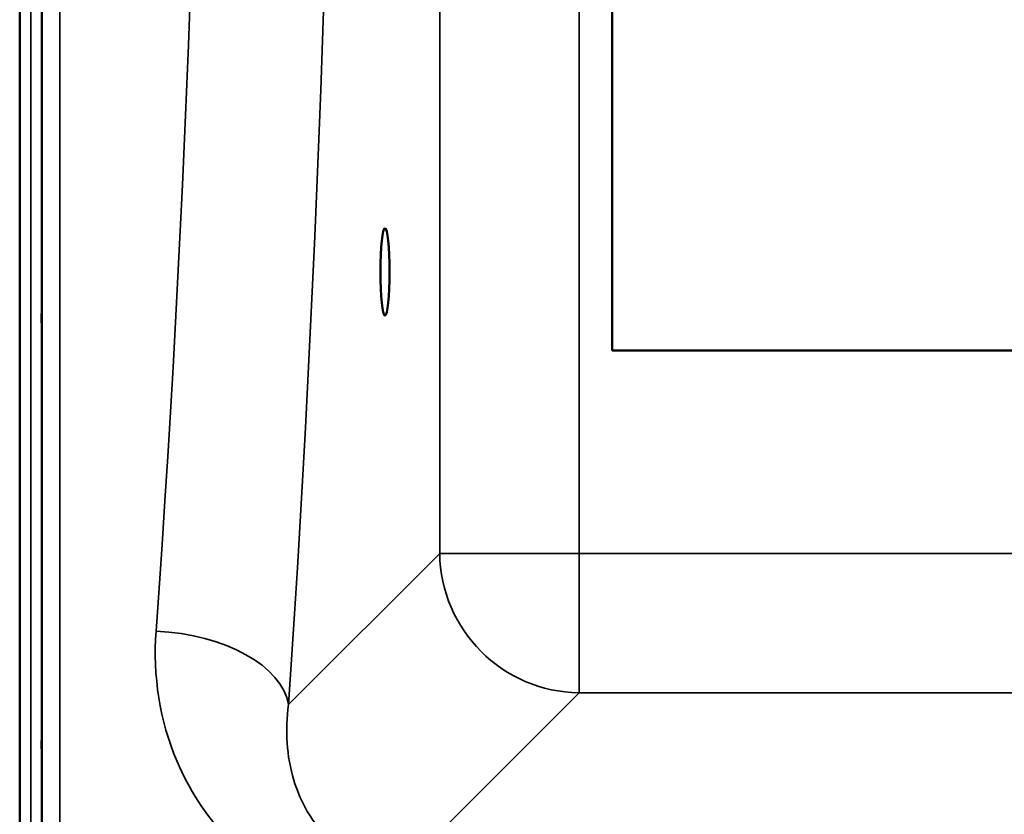
# Model space of a CAD drawing. Units: millimetres. Extents: x 0 to 9900, y 0 to 7000.
# Drawn here: x 3643 to 3924, y 2125 to 2352 of the extents above; entities that cross this region are included whole.
import ezdxf

# ---------------------------------------------------------------- set-up
doc = ezdxf.new("R2010")
doc.units = ezdxf.units.MM
doc.header["$LTSCALE"] = 33.333333
doc.layers.add('Visible (ISO)', color=7, linetype='Continuous', lineweight=50)
doc.layers.add('Visible Narrow (ISO)', color=7, linetype='Continuous', lineweight=35)

msp = doc.modelspace()

# ---------------------------------------------------------------- linework, layer by layer
at = {"layer": 'Visible (ISO)'}
for p, q in [((3642.62, 1985.11), (3642.62, 3017.33)), ((3811.78, 2257.26), (3811.78, 2957.26)), ((4473.78, 2257.26), (3811.78, 2257.26))]:
    msp.add_line(p, q, dxfattribs=at)
msp.add_ellipse((3746.89, 2279.69), major_axis=(0, 12.5), ratio=0.105104, dxfattribs=at)
for points in [[(3648.93, 2272.04), (3648.93, 2272.26), (3648.94, 2272.4), (3648.95, 2272.45), (3648.95, 2272.35), (3648.96, 2271.99), (3648.96, 2271.69), (3648.97, 2270.93), (3648.97, 2270.46), (3648.97, 2269.49), (3648.97, 2268.94), (3648.96, 2267.81), (3648.96, 2267.24), (3648.95, 2266.24), (3648.95, 2265.74), (3648.94, 2264.9), (3648.93, 2264.56), (3648.93, 2264.11), (3648.92, 2263.96), (3648.91, 2263.91), (3648.91, 2264), (3648.9, 2264.36), (3648.9, 2264.66), (3648.89, 2265.43), (3648.89, 2265.9), (3648.89, 2266.87), (3648.89, 2267.43), (3648.9, 2268.57), (3648.9, 2269.14), (3648.91, 2270.15), (3648.91, 2270.65), (3648.92, 2271.48), (3648.93, 2271.82), (3648.93, 2272.04)], [(3648.93, 2150.54), (3648.93, 2150.84), (3648.94, 2151.08), (3648.95, 2151.32), (3648.95, 2151.32), (3648.96, 2151.14), (3648.96, 2150.93), (3648.97, 2150.32), (3648.97, 2149.92), (3648.97, 2149.05), (3648.97, 2148.52), (3648.96, 2147.42), (3648.96, 2146.84), (3648.95, 2145.8), (3648.95, 2145.26), (3648.94, 2144.3), (3648.93, 2143.89), (3648.93, 2143.27), (3648.92, 2143.03), (3648.91, 2142.78), (3648.91, 2142.77), (3648.9, 2142.95), (3648.9, 2143.15), (3648.89, 2143.76), (3648.89, 2144.17), (3648.89, 2145.05), (3648.89, 2145.58), (3648.9, 2146.69), (3648.9, 2147.27), (3648.91, 2148.32), (3648.91, 2148.87), (3648.92, 2149.82), (3648.93, 2150.24), (3648.93, 2150.54)]]:
    msp.add_open_spline(points, degree=3, knots=[0, 0, 0, 0, 0.159533, 0.159533, 0.319067, 0.319067, 0.478594, 0.478594, 0.63812, 0.63812, 0.797647, 0.797647, 0.957174, 0.957174, 1.116707, 1.116707, 1.276241, 1.276241, 1.436902, 1.436902, 1.597564, 1.597564, 1.758222, 1.758222, 1.918881, 1.918881, 2.079539, 2.079539, 2.240197, 2.240197, 2.400859, 2.400859, 2.56152, 2.56152, 2.56152, 2.56152], dxfattribs=at)
at = {"layer": 'Visible Narrow (ISO)'}
for p, q in [((3645.8, 1985.11), (3645.8, 3229.61)), ((3648.8, 3228.46), (3648.8, 1986.26)), ((3649.08, 2116.08), (3649.08, 3098.61)), ((3654.08, 3095.51), (3654.08, 2119.19)), ((3762.52, 3015.25), (3762.52, 2199.3)), ((3802.3, 2199.29), (3802.3, 3015.25)), ((3762.52, 2199.3), (3719.34, 2156.18)), ((3802.3, 2199.29), (3802.3, 2159.52)), ((4483.25, 2199.29), (3802.3, 2199.29)), ((3752.4, 2109.69), (3802.3, 2159.52)), ((3802.3, 2159.52), (4483.25, 2159.52))]:
    msp.add_line(p, q, dxfattribs=at)
for centre, major_axis, ratio, start_param, end_param in [((3647.62, 2607.44), (-0.01, 818), 0.105104, 4.128031, 5.296439), ((3609.83, 2607.44), (0.01, -780), 0.110225, 0.986438, 2.154846), ((3802.3, 2199.3), (-40, 0), 0.000152, 0.10472, 1.570796), ((3802.3, 2199.3), (28.26, -28.3), 0.989149, 3.933187, 5.493056), ((3681.55, 2156.18), (37.91, -2.63), 0.550738, 0.125562, 1.609055)]:
    msp.add_ellipse(centre, major_axis=major_axis, ratio=ratio, start_param=start_param, end_param=end_param, dxfattribs=at)
for points, knots in [([(3681.55, 2177.14), (3680.62, 2164.36), (3682.57, 2151.63), (3690.86, 2132.1), (3695.51, 2124.75), (3701.68, 2118.25)], [0, 0, 0, 0, 4.832182, 4.832182, 8.030727, 8.030727, 8.030727, 8.030727]), ([(3752.4, 2109.69), (3750.58, 2109.67), (3748.76, 2109.8), (3744.15, 2110.53), (3741.47, 2111.35), (3735.07, 2114.28), (3731.73, 2116.86), (3725.14, 2124.11), (3722.5, 2129.18), (3718.81, 2141.41), (3718.34, 2148.78), (3719.34, 2156.18)], [-14.092253, -14.092253, -14.092253, -14.092253, -13.040412, -13.040412, -11.357465, -11.357465, -8.664751, -8.664751, -4.832182, -4.832182, 0, 0, 0, 0])]:
    msp.add_open_spline(points, degree=3, knots=knots, dxfattribs=at)

doc.saveas('drawing.dxf')
